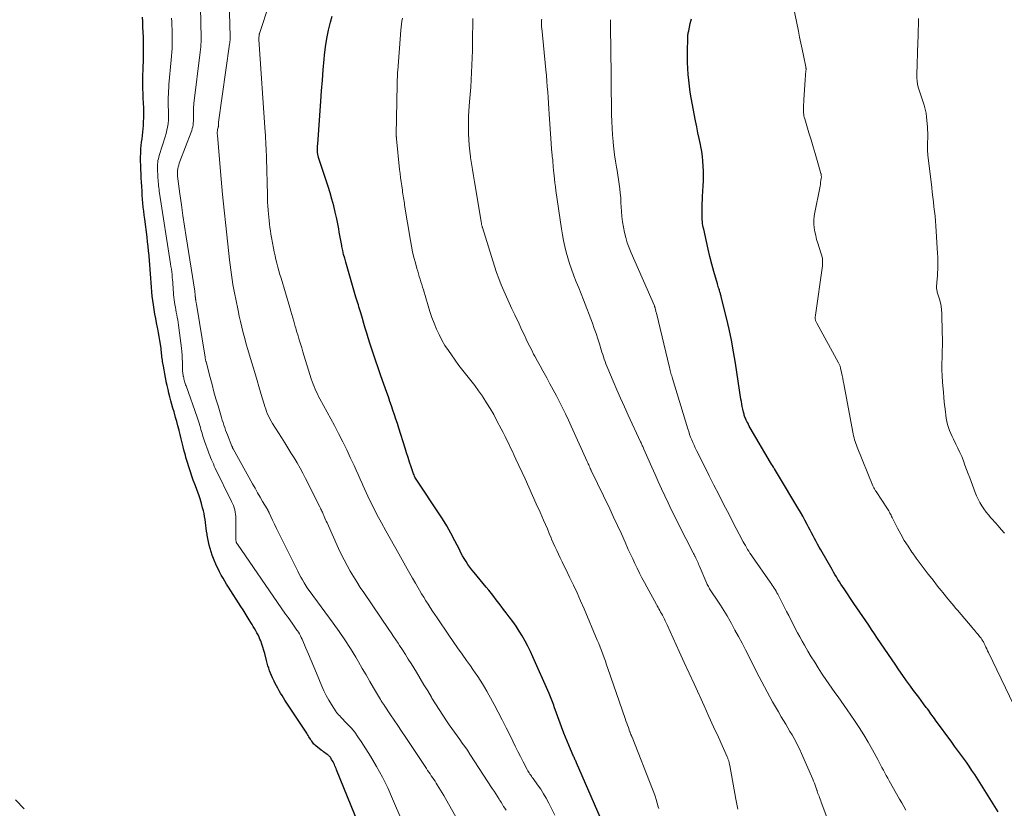
# Model space of a CAD drawing. Units: feet. Extents: x 1990000 to 1995021, y 590000 to 595000.
# Drawn here: x 1991135 to 1991327, y 591952 to 592106 of the extents above; entities that cross this region are included whole.
import ezdxf

# ---------------------------------------------------------------- set-up
doc = ezdxf.new("R2010")
doc.units = ezdxf.units.FT
doc.header["$LTSCALE"] = 100
doc.header["$MEASUREMENT"] = 0
doc.layers.add('CONTOUR INDEX', color=32, linetype='Continuous', lineweight=25)
doc.layers.add('CONTOUR INTERMEDIATE', color=40, linetype='Continuous', lineweight=15)

msp = doc.modelspace()

# ---------------------------------------------------------------- linework, layer by layer
at = {"layer": 'CONTOUR INDEX', "flags": 128}
for points, elevation in [([(1991201.11, 591949.27), (1991196.84, 591959.79), (1991196.73, 591960.04), (1991196.62, 591960.3), (1991196.51, 591960.55), (1991196.4, 591960.81), (1991196.28, 591961.05), (1991196.15, 591961.3), (1991196.02, 591961.54), (1991195.87, 591961.78), (1991195.69, 591962.07), (1991195.62, 591962.17), (1991195.55, 591962.27), (1991195.47, 591962.36), (1991195.39, 591962.45), (1991195.3, 591962.53), (1991195.21, 591962.61), (1991195.12, 591962.69), (1991195.02, 591962.76), (1991194.76, 591962.94), (1991194.54, 591963.1), (1991194.31, 591963.27), (1991194.09, 591963.44), (1991193.86, 591963.61), (1991192.77, 591964.46), (1991192.6, 591964.61), (1991192.43, 591964.76), (1991192.27, 591964.94), (1991192.13, 591965.12), (1991191.99, 591965.31), (1991191.86, 591965.5), (1991191.73, 591965.7), (1991191.61, 591965.9), (1991191.57, 591965.96), (1991191.44, 591966.19), (1991191.3, 591966.41), (1991191.15, 591966.64), (1991191.01, 591966.87), (1991186.79, 591973.33), (1991186.5, 591973.78), (1991186.22, 591974.23), (1991185.94, 591974.69), (1991185.68, 591975.15), (1991185.42, 591975.62), (1991185.16, 591976.09), (1991184.91, 591976.56), (1991184.67, 591977.03), (1991184.61, 591977.16), (1991184.38, 591977.63), (1991184.17, 591978.09), (1991183.97, 591978.57), (1991183.79, 591979.04), (1991183.62, 591979.53), (1991183.46, 591980.01), (1991183.32, 591980.51), (1991183.19, 591981), (1991182.86, 591982.37), (1991182.69, 591982.99), (1991182.51, 591983.61), (1991182.3, 591984.23), (1991182.06, 591984.83), (1991181.92, 591985.17), (1991181.74, 591985.6), (1991181.54, 591986.02), (1991181.33, 591986.43), (1991181.1, 591986.83), (1991180.86, 591987.23), (1991180.62, 591987.63), (1991180.39, 591988.03), (1991180.14, 591988.42), (1991179.83, 591988.93), (1991179.44, 591989.58), (1991179.04, 591990.23), (1991178.63, 591990.88), (1991178.22, 591991.52), (1991175.8, 591995.32), (1991175.44, 591995.89), (1991175.08, 591996.47), (1991174.74, 591997.06), (1991174.4, 591997.65), (1991174.07, 591998.25), (1991173.76, 591998.85), (1991173.47, 591999.47), (1991173.2, 592000.09), (1991173.14, 592000.22), (1991172.89, 592000.85), (1991172.65, 592001.49), (1991172.43, 592002.14), (1991172.24, 592002.79), (1991172.23, 592002.81), (1991172.06, 592003.46), (1991171.9, 592004.11), (1991171.77, 592004.76), (1991171.66, 592005.42), (1991171.63, 592005.6), (1991171.54, 592006.17), (1991171.46, 592006.75), (1991171.38, 592007.32), (1991171.32, 592007.9), (1991171.24, 592008.47), (1991171.15, 592009.04), (1991171.04, 592009.6), (1991170.91, 592010.17), (1991170.76, 592010.75), (1991170.53, 592011.6), (1991170.28, 592012.45), (1991170, 592013.28), (1991169.69, 592014.11), (1991169.54, 592014.5), (1991169.24, 592015.3), (1991168.95, 592016.1), (1991168.67, 592016.9), (1991168.4, 592017.7), (1991168.13, 592018.51), (1991168, 592018.92), (1991167.87, 592019.32), (1991167.75, 592019.72), (1991167.64, 592020.13), (1991167.52, 592020.54), (1991167.41, 592020.95), (1991167.31, 592021.36), (1991167.2, 592021.77), (1991167.01, 592022.56), (1991166.81, 592023.37), (1991166.6, 592024.18), (1991166.4, 592024.98), (1991166.19, 592025.79), (1991166.18, 592025.84), (1991165.96, 592026.67), (1991165.74, 592027.5), (1991165.51, 592028.33), (1991165.27, 592029.15), (1991165.2, 592029.39), (1991164.99, 592030.11), (1991164.78, 592030.84), (1991164.58, 592031.57), (1991164.39, 592032.3), (1991164.21, 592033.03), (1991164.04, 592033.76), (1991163.87, 592034.5), (1991163.7, 592035.24), (1991163.68, 592035.35), (1991163.53, 592036.08), (1991163.38, 592036.82), (1991163.25, 592037.56), (1991163.12, 592038.3), (1991162.98, 592039.16), (1991162.93, 592039.48), (1991162.89, 592039.79), (1991162.85, 592040.11), (1991162.82, 592040.42), (1991162.78, 592040.74), (1991162.75, 592041.05), (1991162.71, 592041.37), (1991162.67, 592041.69), (1991162.55, 592042.55), (1991162.44, 592043.29), (1991162.33, 592044.04), (1991162.19, 592044.78), (1991162.05, 592045.52), (1991161.99, 592045.82), (1991161.81, 592046.69), (1991161.64, 592047.56), (1991161.48, 592048.43), (1991161.33, 592049.3), (1991161.32, 592049.33), (1991161.18, 592050.19), (1991161.06, 592051.05), (1991160.95, 592051.91), (1991160.86, 592052.77), (1991160.79, 592053.64), (1991160.72, 592054.51), (1991160.66, 592055.38), (1991160.61, 592056.24), (1991160.56, 592057.11), (1991160.5, 592057.98), (1991160.43, 592058.85), (1991160.35, 592059.71), (1991160.35, 592059.79), (1991160.26, 592060.69), (1991160.16, 592061.59), (1991160.06, 592062.49), (1991159.95, 592063.39), (1991159.49, 592066.85), (1991159.39, 592067.63), (1991159.3, 592068.42), (1991159.22, 592069.21), (1991159.15, 592070), (1991159.08, 592070.78), (1991159.02, 592071.57), (1991158.97, 592072.36), (1991158.92, 592073.15), (1991158.92, 592073.23), (1991158.87, 592074.05), (1991158.83, 592074.88), (1991158.79, 592075.7), (1991158.74, 592076.53), (1991158.74, 592076.65), (1991158.71, 592077.41), (1991158.69, 592078.18), (1991158.7, 592078.94), (1991158.73, 592079.7), (1991158.74, 592079.93), (1991158.77, 592080.58), (1991158.83, 592081.23), (1991158.9, 592081.88), (1991158.99, 592082.52), (1991159.08, 592083.17), (1991159.15, 592083.81), (1991159.21, 592084.46), (1991159.25, 592085.11), (1991159.27, 592085.72), (1991159.3, 592086.66), (1991159.31, 592087.59), (1991159.3, 592088.53), (1991159.26, 592089.47), (1991159.26, 592089.52), (1991159.22, 592090.43), (1991159.18, 592091.34), (1991159.16, 592092.25), (1991159.15, 592093.16), (1991159.15, 592093.31), (1991159.15, 592094.15), (1991159.16, 592094.99), (1991159.18, 592095.82), (1991159.21, 592096.66), (1991159.24, 592097.5), (1991159.26, 592098.34), (1991159.26, 592099.18), (1991159.26, 592100.02), (1991159.26, 592100.33), (1991159.25, 592101.3), (1991159.23, 592102.28), (1991159.2, 592103.25), (1991159.16, 592104.23), (1991159.15, 592104.49), (1991159.11, 592105.33), (1991159.08, 592106.17)], 880), ([(1991248.14, 591950.53), (1991243.51, 591961.15), (1991243.43, 591961.33), (1991243.35, 591961.5), (1991243.27, 591961.67), (1991243.19, 591961.85), (1991243.11, 591962.02), (1991243.03, 591962.2), (1991242.95, 591962.37), (1991242.87, 591962.55), (1991242.34, 591963.75), (1991242, 591964.54), (1991241.67, 591965.32), (1991241.36, 591966.12), (1991241.06, 591966.91), (1991239.19, 591972.03), (1991239.07, 591972.35), (1991238.94, 591972.68), (1991238.82, 591973), (1991238.7, 591973.32), (1991238.57, 591973.65), (1991238.44, 591973.97), (1991238.3, 591974.29), (1991238.16, 591974.61), (1991235.03, 591981.77), (1991234.55, 591982.8), (1991234.06, 591983.82), (1991233.52, 591984.82), (1991232.96, 591985.8), (1991232.36, 591986.76), (1991231.74, 591987.71), (1991231.09, 591988.63), (1991230.41, 591989.54), (1991229.79, 591990.33), (1991229.32, 591990.96), (1991228.84, 591991.58), (1991228.37, 591992.21), (1991227.9, 591992.84), (1991227.42, 591993.47), (1991226.94, 591994.09), (1991226.45, 591994.7), (1991225.96, 591995.31), (1991223.58, 591998.15), (1991223.17, 591998.67), (1991222.77, 591999.19), (1991222.39, 591999.73), (1991222.02, 592000.29), (1991221.68, 592000.85), (1991221.34, 592001.42), (1991221.02, 592002), (1991220.72, 592002.59), (1991219.84, 592004.33), (1991219.08, 592005.78), (1991218.28, 592007.21), (1991217.43, 592008.61), (1991216.54, 592009.98), (1991212.68, 592015.75), (1991212.55, 592015.94), (1991212.43, 592016.13), (1991212.31, 592016.32), (1991212.19, 592016.51), (1991212.08, 592016.71), (1991211.98, 592016.91), (1991211.89, 592017.12), (1991211.81, 592017.33), (1991211.34, 592018.71), (1991211.03, 592019.61), (1991210.74, 592020.51), (1991210.44, 592021.42), (1991210.15, 592022.33), (1991208.94, 592026.22), (1991208.66, 592027.1), (1991208.38, 592027.97), (1991208.09, 592028.84), (1991207.8, 592029.7), (1991207.5, 592030.57), (1991207.21, 592031.43), (1991206.91, 592032.3), (1991206.6, 592033.16), (1991205.46, 592036.4), (1991204.92, 592037.93), (1991204.4, 592039.47), (1991203.89, 592041.01), (1991203.38, 592042.56), (1991202.99, 592043.78), (1991202.69, 592044.72), (1991202.4, 592045.66), (1991202.12, 592046.6), (1991201.85, 592047.54), (1991201.52, 592048.66), (1991201.41, 592049.04), (1991201.3, 592049.42), (1991201.18, 592049.81), (1991201.07, 592050.19), (1991200.95, 592050.57), (1991200.83, 592050.95), (1991200.72, 592051.33), (1991200.6, 592051.72), (1991198.61, 592058.51), (1991198.4, 592059.26), (1991198.2, 592060.01), (1991198.03, 592060.77), (1991197.87, 592061.54), (1991197.82, 592061.78), (1991197.69, 592062.43), (1991197.57, 592063.07), (1991197.46, 592063.71), (1991197.36, 592064.36), (1991197.25, 592065.01), (1991197.13, 592065.65), (1991197, 592066.29), (1991196.86, 592066.93), (1991196.57, 592068.21), (1991196.26, 592069.49), (1991195.93, 592070.75), (1991195.56, 592072.01), (1991195.17, 592073.26), (1991193.32, 592078.87), (1991193.29, 592078.99), (1991193.25, 592079.11), (1991193.22, 592079.23), (1991193.19, 592079.35), (1991193.17, 592079.47), (1991193.15, 592079.59), (1991193.14, 592079.71), (1991193.13, 592079.84), (1991193.12, 592080.22), (1991193.12, 592080.53), (1991193.13, 592080.84), (1991193.14, 592081.16), (1991193.16, 592081.47), (1991193.75, 592089.8), (1991193.9, 592091.84), (1991194.06, 592093.89), (1991194.24, 592095.93), (1991194.42, 592097.97), (1991194.5, 592098.77), (1991194.7, 592100.4), (1991194.95, 592102.03), (1991195.28, 592103.63), (1991195.66, 592105.23), (1991195.97, 592106.39)], 900), ([(1991325.56, 591951.57), (1991320.98, 591958.84), (1991320.45, 591959.65), (1991319.92, 591960.45), (1991319.36, 591961.24), (1991318.8, 591962.03), (1991318.23, 591962.81), (1991317.66, 591963.59), (1991317.08, 591964.36), (1991316.51, 591965.14), (1991313.37, 591969.43), (1991313.14, 591969.74), (1991312.92, 591970.05), (1991312.69, 591970.36), (1991312.47, 591970.67), (1991312.25, 591970.98), (1991312.03, 591971.29), (1991311.8, 591971.6), (1991311.57, 591971.91), (1991311.05, 591972.6), (1991310.56, 591973.25), (1991310.08, 591973.9), (1991309.59, 591974.56), (1991309.1, 591975.21), (1991308.51, 591976.01), (1991307.74, 591977.07), (1991306.97, 591978.13), (1991306.22, 591979.21), (1991305.48, 591980.29), (1991302.08, 591985.34), (1991301.5, 591986.19), (1991300.93, 591987.04), (1991300.36, 591987.89), (1991299.78, 591988.74), (1991299.21, 591989.59), (1991298.63, 591990.44), (1991298.05, 591991.29), (1991297.48, 591992.14), (1991295.56, 591994.95), (1991295.25, 591995.41), (1991294.95, 591995.87), (1991294.65, 591996.34), (1991294.36, 591996.81), (1991294.08, 591997.29), (1991293.8, 591997.76), (1991293.52, 591998.24), (1991293.24, 591998.72), (1991291.04, 592002.56), (1991290.73, 592003.1), (1991290.42, 592003.65), (1991290.12, 592004.2), (1991289.83, 592004.75), (1991289.53, 592005.31), (1991289.24, 592005.86), (1991288.95, 592006.41), (1991288.66, 592006.97), (1991288.39, 592007.49), (1991287.96, 592008.3), (1991287.52, 592009.11), (1991287.06, 592009.91), (1991286.59, 592010.7), (1991282.81, 592017), (1991282.62, 592017.33), (1991282.42, 592017.66), (1991282.23, 592017.98), (1991282.03, 592018.31), (1991281.99, 592018.36), (1991281.81, 592018.66), (1991281.64, 592018.96), (1991281.46, 592019.25), (1991281.28, 592019.55), (1991277.3, 592026.32), (1991277.13, 592026.62), (1991276.97, 592026.92), (1991276.81, 592027.23), (1991276.65, 592027.54), (1991276.54, 592027.79), (1991276.45, 592027.98), (1991276.37, 592028.17), (1991276.29, 592028.36), (1991276.22, 592028.56), (1991276.16, 592028.75), (1991276.1, 592028.95), (1991276.04, 592029.15), (1991275.99, 592029.36), (1991275.87, 592029.92), (1991275.76, 592030.41), (1991275.66, 592030.9), (1991275.58, 592031.39), (1991275.5, 592031.89), (1991274.44, 592038.87), (1991274.07, 592041.09), (1991273.66, 592043.31), (1991273.19, 592045.51), (1991272.68, 592047.71), (1991271.67, 592051.76), (1991271.63, 592051.92), (1991271.59, 592052.09), (1991271.54, 592052.25), (1991271.5, 592052.41), (1991271.45, 592052.57), (1991271.4, 592052.73), (1991271.35, 592052.89), (1991271.31, 592053.05), (1991271.24, 592053.26), (1991271.16, 592053.52), (1991271.08, 592053.79), (1991271, 592054.05), (1991270.93, 592054.31), (1991270.24, 592056.68), (1991269.84, 592058.13), (1991269.45, 592059.59), (1991269.1, 592061.05), (1991268.77, 592062.52), (1991268.25, 592064.94), (1991268.17, 592065.31), (1991268.11, 592065.67), (1991268.05, 592066.04), (1991268.01, 592066.41), (1991267.97, 592066.78), (1991267.94, 592067.14), (1991267.93, 592067.51), (1991267.93, 592067.88), (1991267.94, 592068.53), (1991267.95, 592069.23), (1991267.97, 592069.92), (1991268, 592070.61), (1991268.03, 592071.31), (1991268.15, 592073.36), (1991268.19, 592074.32), (1991268.21, 592075.28), (1991268.2, 592076.24), (1991268.17, 592077.2), (1991268.1, 592078.15), (1991268.01, 592079.1), (1991267.87, 592080.05), (1991267.69, 592080.99), (1991267.61, 592081.4), (1991267.38, 592082.55), (1991267.14, 592083.69), (1991266.92, 592084.84), (1991266.69, 592085.98), (1991265.83, 592090.47), (1991265.63, 592091.61), (1991265.46, 592092.75), (1991265.34, 592093.9), (1991265.24, 592095.05), (1991265.18, 592096.2), (1991265.13, 592097.36), (1991265.12, 592098.51), (1991265.12, 592099.67), (1991265.14, 592101.88), (1991265.15, 592102.09), (1991265.16, 592102.3), (1991265.17, 592102.51), (1991265.19, 592102.71), (1991265.22, 592102.92), (1991265.25, 592103.13), (1991265.29, 592103.33), (1991265.33, 592103.54), (1991265.65, 592104.95), (1991265.85, 592105.86)], 920), ([(1991134.38, 591953.94), (1991136.07, 591952.15)], 880)]:
    msp.add_lwpolyline(points, dxfattribs=dict(at, elevation=elevation))
at = {"layer": 'CONTOUR INTERMEDIATE', "flags": 128}
for points, elevation in [([(1991229.82, 591951.9), (1991229.58, 591952.28), (1991229.33, 591952.66), (1991229.09, 591953.05), (1991228.84, 591953.44), (1991228.6, 591953.82), (1991228.44, 591954.08), (1991228.12, 591954.6), (1991227.79, 591955.11), (1991227.47, 591955.62), (1991227.13, 591956.13), (1991222.76, 591962.83), (1991222.28, 591963.56), (1991221.79, 591964.27), (1991221.29, 591964.98), (1991220.78, 591965.69), (1991220.27, 591966.39), (1991219.76, 591967.09), (1991219.26, 591967.8), (1991218.76, 591968.51), (1991218.24, 591969.27), (1991217.5, 591970.37), (1991216.77, 591971.47), (1991216.06, 591972.6), (1991215.37, 591973.73), (1991215.28, 591973.88), (1991214.55, 591975.1), (1991213.82, 591976.31), (1991213.08, 591977.52), (1991212.35, 591978.74), (1991211.32, 591980.43), (1991210.77, 591981.32), (1991210.21, 591982.21), (1991209.65, 591983.09), (1991209.08, 591983.97), (1991208.81, 591984.38), (1991208.37, 591985.05), (1991207.92, 591985.72), (1991207.47, 591986.38), (1991207.02, 591987.05), (1991202.12, 591994.23), (1991201.44, 591995.26), (1991200.77, 591996.31), (1991200.12, 591997.36), (1991199.49, 591998.43), (1991198.89, 591999.51), (1991198.3, 592000.6), (1991197.75, 592001.71), (1991197.23, 592002.83), (1991194.97, 592007.8), (1991194.83, 592008.11), (1991194.7, 592008.42), (1991194.56, 592008.73), (1991194.42, 592009.05), (1991194.33, 592009.26), (1991194.24, 592009.47), (1991194.15, 592009.67), (1991194.06, 592009.88), (1991193.97, 592010.08), (1991193.88, 592010.29), (1991193.78, 592010.49), (1991193.69, 592010.69), (1991193.59, 592010.89), (1991190.8, 592016.42), (1991190.27, 592017.44), (1991189.72, 592018.46), (1991189.15, 592019.46), (1991188.56, 592020.45), (1991187.95, 592021.44), (1991187.35, 592022.42), (1991186.73, 592023.4), (1991186.12, 592024.38), (1991184.37, 592027.14), (1991184.1, 592027.58), (1991183.85, 592028.03), (1991183.63, 592028.49), (1991183.41, 592028.96), (1991183.22, 592029.44), (1991183.04, 592029.92), (1991182.88, 592030.41), (1991182.72, 592030.9), (1991182.35, 592032.14), (1991182.02, 592033.25), (1991181.69, 592034.36), (1991181.35, 592035.48), (1991181.02, 592036.59), (1991179.87, 592040.43), (1991179.55, 592041.5), (1991179.24, 592042.59), (1991178.95, 592043.67), (1991178.66, 592044.76), (1991178.39, 592045.85), (1991178.13, 592046.95), (1991177.89, 592048.04), (1991177.65, 592049.14), (1991177.2, 592051.29), (1991177.01, 592052.24), (1991176.83, 592053.19), (1991176.67, 592054.15), (1991176.52, 592055.11), (1991176.38, 592056.07), (1991176.25, 592057.03), (1991176.13, 592057.99), (1991176.02, 592058.96), (1991175.29, 592065.62), (1991174.97, 592068.64), (1991174.66, 592071.66), (1991174.37, 592074.69), (1991174.1, 592077.72), (1991173.63, 592083.23), (1991173.62, 592083.5), (1991173.62, 592083.77), (1991173.65, 592084.04), (1991173.69, 592084.31), (1991173.78, 592084.72), (1991173.79, 592084.78), (1991173.81, 592084.85), (1991173.82, 592084.92), (1991173.83, 592084.98), (1991173.84, 592085.05), (1991173.85, 592085.12), (1991173.85, 592085.18), (1991173.85, 592085.25), (1991173.84, 592085.32), (1991173.84, 592085.38), (1991173.84, 592085.44), (1991173.84, 592085.5), (1991173.85, 592085.56), (1991173.85, 592085.62), (1991173.86, 592085.69), (1991173.87, 592085.75), (1991176.01, 592100.91), (1991176.04, 592101.16), (1991176.07, 592101.42), (1991176.09, 592101.67), (1991176.1, 592101.92), (1991176.11, 592102.18), (1991176.11, 592102.43), (1991176.11, 592102.68), (1991176.1, 592102.92), (1991176.1, 592103.17), (1991176.09, 592103.42), (1991176.08, 592103.67), (1991176.08, 592103.92), (1991175.78, 592119.7)], 892), ([(1991221.82, 591947.37), (1991217.69, 591954.75), (1991217.38, 591955.29), (1991217.07, 591955.82), (1991216.75, 591956.35), (1991216.42, 591956.87), (1991216.21, 591957.2), (1991215.98, 591957.55), (1991215.74, 591957.91), (1991215.5, 591958.26), (1991215.26, 591958.61), (1991215.01, 591958.96), (1991214.77, 591959.3), (1991214.53, 591959.66), (1991214.29, 591960.01), (1991210.14, 591966.23), (1991209.43, 591967.3), (1991208.72, 591968.36), (1991208.02, 591969.42), (1991207.31, 591970.48), (1991206.08, 591972.32), (1991205.99, 591972.46), (1991205.89, 591972.6), (1991205.8, 591972.74), (1991205.7, 591972.88), (1991205.61, 591973.02), (1991205.51, 591973.16), (1991205.43, 591973.31), (1991205.34, 591973.45), (1991204.03, 591975.69), (1991203.3, 591976.95), (1991202.56, 591978.22), (1991201.82, 591979.48), (1991201.08, 591980.74), (1991200.56, 591981.65), (1991199.53, 591983.35), (1991198.46, 591985.02), (1991197.35, 591986.66), (1991196.19, 591988.28), (1991191.48, 591994.67), (1991191.43, 591994.73), (1991191.38, 591994.79), (1991191.34, 591994.86), (1991191.29, 591994.92), (1991191.24, 591994.99), (1991191.2, 591995.05), (1991191.15, 591995.12), (1991191.11, 591995.18), (1991190.52, 591996.14), (1991190.19, 591996.7), (1991189.87, 591997.25), (1991189.57, 591997.82), (1991189.27, 591998.39), (1991185.93, 592005.12), (1991185.53, 592005.92), (1991185.14, 592006.72), (1991184.76, 592007.53), (1991184.38, 592008.33), (1991183.71, 592009.76), (1991183.67, 592009.85), (1991183.62, 592009.95), (1991183.57, 592010.04), (1991183.53, 592010.13), (1991183.48, 592010.22), (1991183.42, 592010.31), (1991183.37, 592010.41), (1991183.32, 592010.5), (1991182.43, 592011.99), (1991181.93, 592012.83), (1991181.45, 592013.67), (1991180.96, 592014.52), (1991180.49, 592015.37), (1991176.7, 592022.21), (1991176.66, 592022.27), (1991176.63, 592022.33), (1991176.6, 592022.39), (1991176.57, 592022.45), (1991176.55, 592022.51), (1991176.52, 592022.57), (1991176.49, 592022.63), (1991176.47, 592022.69), (1991175.59, 592024.9), (1991175.41, 592025.38), (1991175.23, 592025.85), (1991175.06, 592026.33), (1991174.89, 592026.81), (1991174.73, 592027.3), (1991174.57, 592027.78), (1991174.42, 592028.27), (1991174.28, 592028.75), (1991173.76, 592030.54), (1991173.36, 592031.93), (1991172.97, 592033.31), (1991172.59, 592034.7), (1991172.22, 592036.09), (1991171.43, 592039.1), (1991171.4, 592039.21), (1991171.37, 592039.32), (1991171.35, 592039.44), (1991171.32, 592039.55), (1991171.3, 592039.67), (1991171.28, 592039.79), (1991171.26, 592039.9), (1991171.24, 592040.02), (1991169.57, 592050.32), (1991169.55, 592050.42), (1991169.53, 592050.53), (1991169.51, 592050.64), (1991169.49, 592050.75), (1991169.47, 592050.86), (1991169.45, 592050.96), (1991169.44, 592051.07), (1991169.42, 592051.17), (1991169.4, 592051.28), (1991169.38, 592051.38), (1991169.37, 592051.49), (1991169.36, 592051.59), (1991169.35, 592051.7), (1991169.34, 592051.8), (1991169.34, 592051.91), (1991169.33, 592052.01), (1991169.32, 592052.12), (1991169.32, 592052.22), (1991169.31, 592052.33), (1991169.3, 592052.43), (1991169.28, 592052.56), (1991169.27, 592052.67), (1991169.25, 592052.78), (1991169.23, 592052.89), (1991167.57, 592063.41), (1991167.24, 592065.5), (1991166.93, 592067.59), (1991166.63, 592069.69), (1991166.35, 592071.79), (1991165.89, 592075.27), (1991165.86, 592075.63), (1991165.86, 592075.99), (1991165.89, 592076.34), (1991165.94, 592076.7), (1991166.02, 592077.05), (1991166.11, 592077.4), (1991166.22, 592077.75), (1991166.34, 592078.09), (1991168.52, 592083.81), (1991168.64, 592084.15), (1991168.75, 592084.5), (1991168.83, 592084.86), (1991168.9, 592085.22), (1991168.91, 592085.24), (1991168.95, 592085.59), (1991168.98, 592085.94), (1991168.99, 592086.3), (1991168.98, 592086.65), (1991168.98, 592086.69), (1991168.97, 592087.03), (1991168.96, 592087.37), (1991168.96, 592087.7), (1991168.97, 592088.04), (1991168.99, 592088.38), (1991169.01, 592088.71), (1991169.04, 592089.05), (1991169.08, 592089.39), (1991170.31, 592099.39), (1991170.36, 592099.89), (1991170.41, 592100.38), (1991170.44, 592100.88), (1991170.46, 592101.38), (1991170.46, 592101.4), (1991170.47, 592101.89), (1991170.48, 592102.38), (1991170.47, 592102.87), (1991170.46, 592103.36), (1991170.44, 592103.85), (1991170.43, 592104.34), (1991170.41, 592104.83), (1991170.4, 592105.31), (1991170.17, 592115.65)], 888), ([(1991239.32, 591950.92), (1991238.1, 591953.31), (1991237.61, 591954.22), (1991237.09, 591955.11), (1991236.54, 591955.97), (1991235.95, 591956.82), (1991235.05, 591958.08), (1991234.9, 591958.29), (1991234.75, 591958.5), (1991234.6, 591958.72), (1991234.45, 591958.93), (1991234.3, 591959.15), (1991234.16, 591959.37), (1991234.03, 591959.59), (1991233.9, 591959.82), (1991233.1, 591961.34), (1991232.58, 591962.34), (1991232.07, 591963.33), (1991231.58, 591964.34), (1991231.09, 591965.35), (1991230.59, 591966.41), (1991229.84, 591967.94), (1991229.07, 591969.47), (1991228.29, 591970.98), (1991227.48, 591972.49), (1991226.45, 591974.37), (1991226.04, 591975.09), (1991225.62, 591975.81), (1991225.19, 591976.52), (1991224.74, 591977.22), (1991224.28, 591977.92), (1991223.81, 591978.61), (1991223.34, 591979.29), (1991222.86, 591979.97), (1991222.1, 591981.05), (1991221.24, 591982.28), (1991220.38, 591983.5), (1991219.53, 591984.73), (1991218.69, 591985.96), (1991216.38, 591989.32), (1991215.94, 591989.98), (1991215.5, 591990.64), (1991215.06, 591991.31), (1991214.63, 591991.98), (1991214.21, 591992.65), (1991213.79, 591993.33), (1991213.38, 591994.02), (1991212.98, 591994.7), (1991212.7, 591995.18), (1991212.16, 591996.1), (1991211.62, 591997.03), (1991211.09, 591997.96), (1991210.56, 591998.89), (1991208.93, 592001.75), (1991208.08, 592003.25), (1991207.23, 592004.77), (1991206.4, 592006.28), (1991205.58, 592007.8), (1991204.69, 592009.46), (1991204.33, 592010.16), (1991203.96, 592010.86), (1991203.61, 592011.57), (1991203.26, 592012.28), (1991202.92, 592012.99), (1991202.59, 592013.71), (1991202.26, 592014.43), (1991201.94, 592015.15), (1991201.81, 592015.45), (1991201.42, 592016.33), (1991201.03, 592017.2), (1991200.64, 592018.07), (1991200.24, 592018.94), (1991199.56, 592020.41), (1991198.8, 592022.01), (1991198.02, 592023.59), (1991197.22, 592025.17), (1991196.39, 592026.73), (1991193.58, 592031.94), (1991193.34, 592032.4), (1991193.1, 592032.87), (1991192.87, 592033.35), (1991192.65, 592033.82), (1991192.44, 592034.31), (1991192.25, 592034.8), (1991192.07, 592035.29), (1991191.91, 592035.79), (1991190.27, 592041.1), (1991190.04, 592041.86), (1991189.8, 592042.63), (1991189.57, 592043.4), (1991189.34, 592044.17), (1991189.05, 592045.12), (1991188.96, 592045.41), (1991188.87, 592045.7), (1991188.78, 592046), (1991188.7, 592046.29), (1991188.48, 592047.03), (1991188.29, 592047.69), (1991188.09, 592048.35), (1991187.9, 592049.01), (1991187.7, 592049.67), (1991186.02, 592055.39), (1991185.81, 592056.12), (1991185.6, 592056.84), (1991185.4, 592057.57), (1991185.21, 592058.3), (1991185.02, 592059.04), (1991184.85, 592059.77), (1991184.69, 592060.51), (1991184.55, 592061.25), (1991184.18, 592063.28), (1991184.06, 592063.94), (1991183.96, 592064.6), (1991183.86, 592065.26), (1991183.77, 592065.93), (1991183.69, 592066.59), (1991183.62, 592067.26), (1991183.56, 592067.92), (1991183.51, 592068.59), (1991183.5, 592068.71), (1991183.45, 592069.43), (1991183.41, 592070.16), (1991183.38, 592070.88), (1991183.36, 592071.61), (1991183.18, 592078.77), (1991183.16, 592079.4), (1991183.14, 592080.04), (1991183.11, 592080.67), (1991183.08, 592081.3), (1991183.05, 592081.93), (1991183.01, 592082.56), (1991182.97, 592083.19), (1991182.93, 592083.82), (1991181.73, 592101.85), (1991181.73, 592101.95), (1991181.73, 592102.05), (1991181.73, 592102.15), (1991181.73, 592102.25), (1991181.75, 592102.45), (1991181.75, 592102.48), (1991181.75, 592102.5), (1991181.76, 592102.67), (1991181.77, 592102.75), (1991181.79, 592102.84), (1991181.81, 592102.92), (1991181.83, 592103), (1991185.58, 592114.5)], 896), ([(1991328.57, 591972.37), (1991323.66, 591982.6), (1991323.49, 591982.94), (1991323.33, 591983.29), (1991323.17, 591983.63), (1991323, 591983.97), (1991322.82, 591984.36), (1991322.75, 591984.51), (1991322.67, 591984.66), (1991322.58, 591984.81), (1991322.5, 591984.95), (1991322.4, 591985.09), (1991322.31, 591985.23), (1991322.21, 591985.37), (1991322.1, 591985.5), (1991322.05, 591985.57), (1991321.92, 591985.73), (1991321.78, 591985.9), (1991321.65, 591986.06), (1991321.51, 591986.22), (1991321.35, 591986.41), (1991321.14, 591986.66), (1991320.92, 591986.91), (1991320.71, 591987.17), (1991320.49, 591987.42), (1991317.62, 591990.81), (1991317.25, 591991.24), (1991316.89, 591991.67), (1991316.53, 591992.1), (1991316.16, 591992.54), (1991315.8, 591992.98), (1991315.45, 591993.42), (1991315.09, 591993.86), (1991314.74, 591994.3), (1991314.49, 591994.6), (1991314.02, 591995.19), (1991313.55, 591995.78), (1991313.08, 591996.38), (1991312.61, 591996.97), (1991311.94, 591997.82), (1991311.15, 591998.85), (1991310.37, 591999.88), (1991309.6, 592000.93), (1991308.85, 592001.98), (1991308.77, 592002.1), (1991308.01, 592003.24), (1991307.28, 592004.4), (1991306.61, 592005.59), (1991305.97, 592006.79), (1991304.93, 592008.84), (1991304.82, 592009.06), (1991304.71, 592009.27), (1991304.61, 592009.49), (1991304.5, 592009.7), (1991304.38, 592009.91), (1991304.27, 592010.12), (1991304.14, 592010.33), (1991304.02, 592010.53), (1991301.8, 592013.9), (1991301.71, 592014.03), (1991301.62, 592014.17), (1991301.54, 592014.31), (1991301.46, 592014.45), (1991301.38, 592014.59), (1991301.31, 592014.74), (1991301.24, 592014.89), (1991301.18, 592015.03), (1991298.09, 592022.54), (1991297.96, 592022.9), (1991297.83, 592023.26), (1991297.71, 592023.62), (1991297.6, 592023.98), (1991297.51, 592024.35), (1991297.42, 592024.72), (1991297.33, 592025.09), (1991297.26, 592025.47), (1991295.53, 592034.83), (1991295.42, 592035.39), (1991295.31, 592035.94), (1991295.2, 592036.5), (1991295.08, 592037.05), (1991294.89, 592037.88), (1991294.86, 592038.02), (1991294.82, 592038.15), (1991294.78, 592038.28), (1991294.74, 592038.4), (1991294.68, 592038.53), (1991294.63, 592038.65), (1991294.57, 592038.78), (1991294.5, 592038.9), (1991290.24, 592046.64), (1991290.18, 592046.77), (1991290.12, 592046.9), (1991290.07, 592047.03), (1991290.03, 592047.17), (1991290.02, 592047.2), (1991289.99, 592047.32), (1991289.97, 592047.45), (1991289.96, 592047.57), (1991289.96, 592047.7), (1991289.96, 592047.82), (1991289.97, 592047.95), (1991289.98, 592048.07), (1991290, 592048.2), (1991291.35, 592057.77), (1991291.37, 592057.98), (1991291.39, 592058.19), (1991291.4, 592058.4), (1991291.4, 592058.61), (1991291.4, 592058.99), (1991291.4, 592059.01), (1991291.4, 592059.03), (1991291.4, 592059.06), (1991291.39, 592059.08), (1991291.37, 592059.17), (1991291.36, 592059.2), (1991291.35, 592059.22), (1991291.35, 592059.24), (1991291.34, 592059.26), (1991290.44, 592062.2), (1991290.23, 592062.94), (1991290.05, 592063.68), (1991289.9, 592064.43), (1991289.77, 592065.18), (1991289.7, 592065.94), (1991289.68, 592066.7), (1991289.74, 592067.45), (1991289.85, 592068.2), (1991290.82, 592072.97), (1991290.89, 592073.32), (1991290.96, 592073.67), (1991291.01, 592074.02), (1991291.07, 592074.38), (1991291.14, 592074.84), (1991291.15, 592074.96), (1991291.16, 592075.08), (1991291.15, 592075.2), (1991291.14, 592075.32), (1991291.13, 592075.44), (1991291.11, 592075.55), (1991291.08, 592075.67), (1991291.05, 592075.78), (1991290.33, 592078.26), (1991289.94, 592079.62), (1991289.54, 592080.97), (1991289.14, 592082.32), (1991288.73, 592083.67), (1991287.9, 592086.41), (1991287.83, 592086.69), (1991287.76, 592086.97), (1991287.71, 592087.26), (1991287.68, 592087.55), (1991287.67, 592087.57), (1991287.65, 592087.85), (1991287.64, 592088.13), (1991287.64, 592088.41), (1991287.66, 592088.69), (1991287.74, 592090.07), (1991287.81, 592091.04), (1991287.87, 592092.01), (1991287.94, 592092.98), (1991288.01, 592093.95), (1991288.15, 592095.82), (1991288.16, 592095.91), (1991288.16, 592096), (1991288.16, 592096.09), (1991288.16, 592096.18), (1991288.15, 592096.27), (1991288.14, 592096.36), (1991288.13, 592096.45), (1991288.11, 592096.53), (1991287.66, 592098.73), (1991287.41, 592099.92), (1991287.17, 592101.1), (1991286.92, 592102.29), (1991286.68, 592103.48), (1991285.27, 592110.38)], 924), ([(1991209.49, 591949.91), (1991207.73, 591954.1), (1991206.77, 591956.24), (1991205.74, 591958.34), (1991204.62, 591960.38), (1991203.42, 591962.4), (1991201.6, 591965.3), (1991200.99, 591966.2), (1991200.35, 591967.08), (1991199.65, 591967.92), (1991198.91, 591968.73), (1991197.62, 591970.06), (1991197.51, 591970.18), (1991197.39, 591970.3), (1991197.28, 591970.42), (1991197.16, 591970.54), (1991197.05, 591970.66), (1991196.94, 591970.79), (1991196.84, 591970.92), (1991196.75, 591971.06), (1991195.82, 591972.48), (1991195.29, 591973.34), (1991194.8, 591974.22), (1991194.36, 591975.13), (1991193.95, 591976.06), (1991192.91, 591978.58), (1991192.41, 591979.8), (1991191.9, 591981.02), (1991191.38, 591982.24), (1991190.86, 591983.45), (1991190.11, 591985.17), (1991189.95, 591985.52), (1991189.78, 591985.86), (1991189.59, 591986.19), (1991189.39, 591986.51), (1991189.23, 591986.77), (1991189.1, 591986.96), (1991188.97, 591987.15), (1991188.84, 591987.34), (1991188.71, 591987.53), (1991188.57, 591987.71), (1991188.43, 591987.9), (1991188.3, 591988.08), (1991188.17, 591988.27), (1991187.39, 591989.39), (1991187.33, 591989.47), (1991187.27, 591989.56), (1991187.21, 591989.64), (1991187.15, 591989.72), (1991187.1, 591989.81), (1991187.04, 591989.89), (1991186.98, 591989.98), (1991186.92, 591990.06), (1991177.52, 592003.64), (1991177.5, 592003.66), (1991177.49, 592003.68), (1991177.48, 592003.7), (1991177.47, 592003.72), (1991177.42, 592003.8), (1991177.41, 592003.82), (1991177.4, 592003.84), (1991177.39, 592003.86), (1991177.38, 592003.88), (1991177.34, 592003.98), (1991177.33, 592004), (1991177.32, 592004.02), (1991177.31, 592004.04), (1991177.31, 592004.07), (1991177.28, 592004.16), (1991177.27, 592004.18), (1991177.27, 592004.2), (1991177.26, 592004.22), (1991177.26, 592004.25), (1991177.25, 592004.34), (1991177.25, 592004.36), (1991177.25, 592004.38), (1991177.25, 592004.4), (1991177.25, 592004.43), (1991177.24, 592008.61), (1991177.22, 592009.05), (1991177.18, 592009.48), (1991177.11, 592009.91), (1991177.01, 592010.33), (1991176.89, 592010.75), (1991176.75, 592011.16), (1991176.58, 592011.57), (1991176.4, 592011.96), (1991173.23, 592018.44), (1991173.04, 592018.85), (1991172.85, 592019.26), (1991172.66, 592019.67), (1991172.49, 592020.09), (1991172.31, 592020.51), (1991172.15, 592020.93), (1991171.99, 592021.35), (1991171.83, 592021.78), (1991171.13, 592023.72), (1991171, 592024.09), (1991170.88, 592024.47), (1991170.76, 592024.84), (1991170.65, 592025.22), (1991170.54, 592025.59), (1991170.44, 592025.97), (1991170.33, 592026.35), (1991170.22, 592026.73), (1991170.21, 592026.77), (1991170.09, 592027.17), (1991169.97, 592027.57), (1991169.84, 592027.96), (1991169.71, 592028.35), (1991167.54, 592034.44), (1991167.46, 592034.67), (1991167.39, 592034.89), (1991167.32, 592035.12), (1991167.25, 592035.35), (1991167.19, 592035.58), (1991167.13, 592035.81), (1991167.08, 592036.04), (1991167.02, 592036.27), (1991167.01, 592036.34), (1991166.97, 592036.57), (1991166.93, 592036.79), (1991166.9, 592037.02), (1991166.87, 592037.25), (1991166.85, 592037.48), (1991166.84, 592037.71), (1991166.83, 592037.94), (1991166.83, 592038.17), (1991166.82, 592039.08), (1991166.8, 592039.77), (1991166.77, 592040.45), (1991166.71, 592041.13), (1991166.63, 592041.81), (1991166.06, 592046.28), (1991165.99, 592046.78), (1991165.92, 592047.27), (1991165.83, 592047.77), (1991165.74, 592048.27), (1991165.73, 592048.29), (1991165.64, 592048.77), (1991165.55, 592049.26), (1991165.46, 592049.75), (1991165.37, 592050.24), (1991165.37, 592050.25), (1991165.29, 592050.73), (1991165.22, 592051.21), (1991165.16, 592051.7), (1991165.11, 592052.18), (1991165.07, 592052.67), (1991165.03, 592053.16), (1991165, 592053.64), (1991164.97, 592054.13), (1991164.94, 592054.61), (1991164.9, 592055.1), (1991164.86, 592055.59), (1991164.81, 592056.07), (1991164.81, 592056.13), (1991164.75, 592056.64), (1991164.68, 592057.15), (1991164.61, 592057.67), (1991164.54, 592058.18), (1991162.38, 592071.92), (1991162.33, 592072.29), (1991162.28, 592072.66), (1991162.23, 592073.02), (1991162.19, 592073.39), (1991162.16, 592073.76), (1991162.13, 592074.12), (1991162.1, 592074.49), (1991162.08, 592074.86), (1991162.08, 592074.91), (1991162.05, 592075.3), (1991162.03, 592075.69), (1991162.01, 592076.08), (1991161.99, 592076.47), (1991161.99, 592076.56), (1991161.98, 592076.91), (1991161.98, 592077.25), (1991162, 592077.59), (1991162.03, 592077.94), (1991162.08, 592078.28), (1991162.15, 592078.62), (1991162.23, 592078.95), (1991162.32, 592079.28), (1991163.47, 592082.88), (1991163.65, 592083.52), (1991163.81, 592084.16), (1991163.93, 592084.8), (1991164.03, 592085.45), (1991164.04, 592085.48), (1991164.1, 592086.12), (1991164.13, 592086.77), (1991164.14, 592087.41), (1991164.12, 592088.06), (1991164.12, 592088.12), (1991164.09, 592088.73), (1991164.08, 592089.35), (1991164.07, 592089.97), (1991164.08, 592090.59), (1991164.1, 592091.21), (1991164.12, 592091.83), (1991164.17, 592092.44), (1991164.22, 592093.06), (1991164.67, 592097.87), (1991164.73, 592098.61), (1991164.78, 592099.35), (1991164.82, 592100.1), (1991164.84, 592100.84), (1991164.84, 592100.87), (1991164.85, 592101.6), (1991164.85, 592102.33), (1991164.83, 592103.06), (1991164.81, 592103.79), (1991164.78, 592104.52), (1991164.76, 592105.25), (1991164.73, 592105.99)], 884), ([(1991259.5, 591952.23), (1991259.41, 591952.56), (1991259.21, 591953.29), (1991259.01, 591953.98), (1991258.8, 591954.66), (1991258.56, 591955.33), (1991258.31, 591956), (1991254.31, 591966.09), (1991254.27, 591966.19), (1991254.23, 591966.28), (1991254.2, 591966.37), (1991254.16, 591966.46), (1991254.12, 591966.56), (1991254.08, 591966.65), (1991254.04, 591966.74), (1991254.01, 591966.84), (1991254, 591966.86), (1991253.96, 591966.96), (1991253.92, 591967.07), (1991253.88, 591967.17), (1991253.84, 591967.28), (1991253.6, 591967.97), (1991253.44, 591968.42), (1991253.29, 591968.87), (1991253.13, 591969.32), (1991252.97, 591969.77), (1991249.62, 591979.5), (1991249.37, 591980.19), (1991249.13, 591980.89), (1991248.88, 591981.58), (1991248.62, 591982.27), (1991248.36, 591982.96), (1991248.09, 591983.64), (1991247.82, 591984.33), (1991247.53, 591985.01), (1991244.97, 591991.06), (1991244.3, 591992.61), (1991243.62, 591994.16), (1991242.9, 591995.69), (1991242.17, 591997.21), (1991241.4, 591998.79), (1991241.05, 591999.52), (1991240.69, 592000.25), (1991240.34, 592000.98), (1991239.99, 592001.71), (1991239.65, 592002.44), (1991239.31, 592003.18), (1991238.98, 592003.92), (1991238.66, 592004.66), (1991238.57, 592004.89), (1991238.2, 592005.75), (1991237.84, 592006.61), (1991237.47, 592007.47), (1991237.09, 592008.32), (1991236.41, 592009.88), (1991235.69, 592011.51), (1991234.97, 592013.14), (1991234.23, 592014.77), (1991233.49, 592016.39), (1991231.73, 592020.19), (1991231.38, 592020.93), (1991231.03, 592021.68), (1991230.68, 592022.42), (1991230.33, 592023.16), (1991229.97, 592023.9), (1991229.6, 592024.63), (1991229.23, 592025.36), (1991228.86, 592026.09), (1991228.03, 592027.68), (1991227.39, 592028.86), (1991226.72, 592030.03), (1991226.02, 592031.17), (1991225.29, 592032.3), (1991225.19, 592032.45), (1991224.47, 592033.48), (1991223.74, 592034.5), (1991222.97, 592035.49), (1991222.19, 592036.47), (1991221.4, 592037.44), (1991220.63, 592038.43), (1991219.89, 592039.44), (1991219.16, 592040.47), (1991218.57, 592041.32), (1991217.92, 592042.33), (1991217.31, 592043.36), (1991216.76, 592044.42), (1991216.25, 592045.51), (1991215.8, 592046.63), (1991215.37, 592047.75), (1991214.98, 592048.89), (1991214.62, 592050.04), (1991213.71, 592053.1), (1991213.56, 592053.62), (1991213.4, 592054.14), (1991213.24, 592054.66), (1991213.08, 592055.18), (1991212.92, 592055.7), (1991212.77, 592056.23), (1991212.61, 592056.75), (1991212.47, 592057.27), (1991212.16, 592058.37), (1991211.88, 592059.45), (1991211.62, 592060.53), (1991211.4, 592061.62), (1991211.2, 592062.72), (1991210.06, 592069.62), (1991210.01, 592069.98), (1991209.95, 592070.34), (1991209.89, 592070.7), (1991209.84, 592071.06), (1991209.79, 592071.42), (1991209.73, 592071.78), (1991209.68, 592072.14), (1991209.62, 592072.5), (1991209.49, 592073.37), (1991209.37, 592074.16), (1991209.26, 592074.96), (1991209.17, 592075.76), (1991209.08, 592076.56), (1991208.48, 592082.52), (1991208.47, 592082.62), (1991208.46, 592082.71), (1991208.46, 592082.81), (1991208.45, 592082.91), (1991208.45, 592083), (1991208.45, 592083.1), (1991208.45, 592083.19), (1991208.45, 592083.29), (1991208.62, 592093.05), (1991208.63, 592093.4), (1991208.63, 592093.74), (1991208.64, 592094.08), (1991208.65, 592094.43), (1991208.66, 592094.77), (1991208.68, 592095.12), (1991208.7, 592095.46), (1991208.72, 592095.81), (1991209.32, 592103.67), (1991209.38, 592104.25), (1991209.45, 592104.82), (1991209.54, 592105.39), (1991209.65, 592105.96)], 904), ([(1991274.9, 591952.14), (1991274.69, 591953.09), (1991274.5, 591954.05), (1991273.33, 591960.62), (1991273.3, 591960.77), (1991273.27, 591960.92), (1991273.24, 591961.07), (1991273.2, 591961.22), (1991273.19, 591961.27), (1991273.16, 591961.4), (1991273.12, 591961.52), (1991273.08, 591961.65), (1991273.03, 591961.77), (1991272.98, 591961.9), (1991272.93, 591962.02), (1991272.88, 591962.14), (1991272.83, 591962.26), (1991271.11, 591966.09), (1991270.19, 591968.12), (1991269.27, 591970.15), (1991268.34, 591972.18), (1991267.42, 591974.2), (1991267.35, 591974.36), (1991266.39, 591976.46), (1991265.42, 591978.56), (1991264.47, 591980.66), (1991263.51, 591982.77), (1991261.14, 591987.99), (1991260.97, 591988.36), (1991260.79, 591988.72), (1991260.61, 591989.08), (1991260.43, 591989.44), (1991260.37, 591989.56), (1991260.21, 591989.86), (1991260.04, 591990.16), (1991259.88, 591990.45), (1991259.71, 591990.75), (1991259.55, 591991.05), (1991259.38, 591991.34), (1991259.22, 591991.64), (1991259.05, 591991.94), (1991257.2, 591995.33), (1991256.72, 591996.23), (1991256.24, 591997.14), (1991255.78, 591998.04), (1991255.32, 591998.96), (1991254.88, 591999.87), (1991254.44, 592000.79), (1991254.01, 592001.72), (1991253.59, 592002.65), (1991252.96, 592004.04), (1991252.23, 592005.67), (1991251.48, 592007.29), (1991250.72, 592008.91), (1991249.96, 592010.52), (1991246.37, 592017.98), (1991246.33, 592018.06), (1991246.29, 592018.14), (1991246.26, 592018.23), (1991246.22, 592018.31), (1991246.18, 592018.39), (1991246.14, 592018.47), (1991246.11, 592018.56), (1991246.07, 592018.64), (1991245.97, 592018.89), (1991245.88, 592019.09), (1991245.79, 592019.3), (1991245.7, 592019.5), (1991245.61, 592019.71), (1991242.49, 592026.61), (1991241.94, 592027.81), (1991241.37, 592029), (1991240.79, 592030.18), (1991240.2, 592031.36), (1991239.59, 592032.53), (1991238.98, 592033.69), (1991238.35, 592034.85), (1991237.72, 592036), (1991237.47, 592036.45), (1991236.95, 592037.38), (1991236.43, 592038.32), (1991235.92, 592039.26), (1991235.41, 592040.2), (1991235.17, 592040.65), (1991234.79, 592041.37), (1991234.42, 592042.09), (1991234.06, 592042.82), (1991233.71, 592043.55), (1991233.37, 592044.29), (1991233.02, 592045.02), (1991232.68, 592045.76), (1991232.33, 592046.5), (1991231.49, 592048.29), (1991230.95, 592049.45), (1991230.42, 592050.61), (1991229.89, 592051.78), (1991229.37, 592052.94), (1991228.87, 592054.12), (1991228.39, 592055.31), (1991227.96, 592056.51), (1991227.56, 592057.72), (1991225.19, 592065.26), (1991225.16, 592065.35), (1991225.14, 592065.44), (1991225.12, 592065.54), (1991225.09, 592065.63), (1991225.07, 592065.72), (1991225.05, 592065.82), (1991225.04, 592065.91), (1991225.02, 592066), (1991225, 592066.15), (1991224.97, 592066.32), (1991224.94, 592066.49), (1991224.91, 592066.66), (1991224.88, 592066.83), (1991223.65, 592074.16), (1991223.45, 592075.34), (1991223.26, 592076.52), (1991223.08, 592077.7), (1991222.9, 592078.88), (1991222.88, 592079.02), (1991222.73, 592080.13), (1991222.61, 592081.25), (1991222.53, 592082.36), (1991222.48, 592083.48), (1991222.47, 592084.6), (1991222.48, 592085.72), (1991222.52, 592086.83), (1991222.59, 592087.95), (1991222.72, 592089.69), (1991222.82, 592091.12), (1991222.92, 592092.55), (1991223, 592093.98), (1991223.08, 592095.41), (1991223.15, 592096.84), (1991223.2, 592098.27), (1991223.24, 592099.7), (1991223.27, 592101.13), (1991223.27, 592101.34), (1991223.29, 592102.87), (1991223.31, 592104.4), (1991223.32, 592105.94)], 908), ([(1991295.51, 591941.79), (1991291.14, 591953.45), (1991291.03, 591953.75), (1991290.91, 591954.05), (1991290.8, 591954.35), (1991290.69, 591954.64), (1991290.53, 591955.05), (1991290.49, 591955.15), (1991290.46, 591955.24), (1991290.42, 591955.33), (1991290.39, 591955.42), (1991290.36, 591955.52), (1991290.33, 591955.61), (1991290.3, 591955.71), (1991290.27, 591955.8), (1991290.07, 591956.39), (1991289.94, 591956.78), (1991289.8, 591957.17), (1991289.65, 591957.55), (1991289.49, 591957.92), (1991287.27, 591962.96), (1991286.94, 591963.69), (1991286.59, 591964.42), (1991286.22, 591965.13), (1991285.84, 591965.84), (1991285.44, 591966.54), (1991285.04, 591967.24), (1991284.63, 591967.94), (1991284.22, 591968.63), (1991283.35, 591970.08), (1991282.78, 591971.04), (1991282.22, 591972), (1991281.67, 591972.97), (1991281.13, 591973.94), (1991280.6, 591974.91), (1991280.07, 591975.89), (1991279.55, 591976.87), (1991279.04, 591977.86), (1991276.37, 591983.09), (1991275.71, 591984.38), (1991275.03, 591985.67), (1991274.34, 591986.95), (1991273.65, 591988.23), (1991273.41, 591988.66), (1991272.81, 591989.71), (1991272.19, 591990.74), (1991271.55, 591991.77), (1991270.89, 591992.78), (1991269.8, 591994.38), (1991269.67, 591994.58), (1991269.54, 591994.78), (1991269.41, 591994.99), (1991269.29, 591995.19), (1991269.17, 591995.4), (1991269.06, 591995.61), (1991268.96, 591995.83), (1991268.86, 591996.04), (1991267.36, 591999.52), (1991267.26, 591999.77), (1991267.15, 592000.02), (1991267.04, 592000.28), (1991266.93, 592000.53), (1991266.79, 592000.83), (1991266.75, 592000.93), (1991266.7, 592001.03), (1991266.65, 592001.13), (1991266.6, 592001.23), (1991266.54, 592001.35), (1991266.46, 592001.52), (1991266.38, 592001.68), (1991266.29, 592001.84), (1991266.21, 592002), (1991263.37, 592007.56), (1991262.68, 592008.93), (1991262, 592010.3), (1991261.34, 592011.67), (1991260.69, 592013.06), (1991260.05, 592014.45), (1991259.41, 592015.84), (1991258.79, 592017.23), (1991258.16, 592018.63), (1991256.61, 592022.16), (1991256.53, 592022.33), (1991256.46, 592022.5), (1991256.38, 592022.68), (1991256.3, 592022.85), (1991256.22, 592023.02), (1991256.14, 592023.19), (1991256.06, 592023.36), (1991255.98, 592023.54), (1991253.59, 592028.74), (1991252.84, 592030.39), (1991252.09, 592032.05), (1991251.36, 592033.71), (1991250.64, 592035.37), (1991249.59, 592037.81), (1991249.41, 592038.26), (1991249.23, 592038.71), (1991249.06, 592039.16), (1991248.9, 592039.62), (1991248.75, 592040.08), (1991248.6, 592040.55), (1991248.46, 592041.01), (1991248.32, 592041.48), (1991247.98, 592042.6), (1991247.66, 592043.62), (1991247.33, 592044.64), (1991246.97, 592045.64), (1991246.6, 592046.65), (1991244.85, 592051.16), (1991244.39, 592052.34), (1991243.93, 592053.52), (1991243.47, 592054.69), (1991243.01, 592055.87), (1991242.92, 592056.07), (1991242.52, 592057.15), (1991242.14, 592058.24), (1991241.8, 592059.34), (1991241.48, 592060.45), (1991241.21, 592061.58), (1991240.96, 592062.7), (1991240.75, 592063.84), (1991240.57, 592064.98), (1991239.5, 592072.44), (1991239.4, 592073.18), (1991239.31, 592073.92), (1991239.22, 592074.66), (1991239.14, 592075.4), (1991239.04, 592076.34), (1991239.01, 592076.61), (1991238.99, 592076.88), (1991238.97, 592077.15), (1991238.95, 592077.42), (1991238.93, 592077.81), (1991238.93, 592077.89), (1991238.92, 592077.97), (1991238.92, 592078.05), (1991238.91, 592078.13), (1991238.9, 592078.21), (1991238.89, 592078.29), (1991238.88, 592078.37), (1991238.87, 592078.45), (1991238.82, 592078.77), (1991238.79, 592079.01), (1991238.77, 592079.25), (1991238.74, 592079.49), (1991238.73, 592079.73), (1991238.2, 592087.28), (1991238.13, 592088.36), (1991238.06, 592089.44), (1991237.98, 592090.52), (1991237.91, 592091.6), (1991237.83, 592092.68), (1991237.75, 592093.75), (1991237.66, 592094.83), (1991237.55, 592095.91), (1991236.74, 592104), (1991236.72, 592104.22), (1991236.71, 592104.45), (1991236.7, 592104.67), (1991236.7, 592104.89), (1991236.7, 592105.12), (1991236.71, 592105.34), (1991236.72, 592105.56), (1991236.74, 592105.78)], 912), ([(1991307.6, 591951.89), (1991307.19, 591952.62), (1991306.79, 591953.34), (1991306.38, 591954.06), (1991304.34, 591957.65), (1991304.05, 591958.15), (1991303.77, 591958.66), (1991303.49, 591959.18), (1991303.21, 591959.69), (1991302.94, 591960.2), (1991302.67, 591960.72), (1991302.39, 591961.23), (1991302.12, 591961.75), (1991301.08, 591963.67), (1991300.26, 591965.13), (1991299.41, 591966.57), (1991298.52, 591967.98), (1991297.59, 591969.37), (1991296.19, 591971.41), (1991295.6, 591972.26), (1991295.01, 591973.11), (1991294.41, 591973.95), (1991293.8, 591974.79), (1991293.2, 591975.63), (1991292.61, 591976.48), (1991292.03, 591977.34), (1991291.45, 591978.2), (1991291.2, 591978.57), (1991290.52, 591979.63), (1991289.85, 591980.7), (1991289.19, 591981.77), (1991288.54, 591982.85), (1991287.88, 591983.98), (1991287.42, 591984.79), (1991286.96, 591985.61), (1991286.52, 591986.43), (1991286.08, 591987.26), (1991285.66, 591988.09), (1991285.23, 591988.93), (1991284.8, 591989.76), (1991284.37, 591990.59), (1991282.67, 591993.92), (1991282.51, 591994.22), (1991282.34, 591994.53), (1991282.16, 591994.83), (1991281.98, 591995.12), (1991281.79, 591995.41), (1991281.59, 591995.7), (1991281.4, 591995.99), (1991281.2, 591996.28), (1991277.73, 592001.21), (1991277.48, 592001.57), (1991277.25, 592001.92), (1991277.02, 592002.28), (1991276.79, 592002.65), (1991276.58, 592003.02), (1991276.36, 592003.39), (1991276.16, 592003.76), (1991275.95, 592004.14), (1991275.18, 592005.59), (1991274.6, 592006.69), (1991274.02, 592007.8), (1991273.44, 592008.91), (1991272.87, 592010.01), (1991272.12, 592011.46), (1991271.18, 592013.3), (1991270.25, 592015.14), (1991269.32, 592016.98), (1991268.39, 592018.83), (1991266.86, 592021.89), (1991266.61, 592022.4), (1991266.37, 592022.91), (1991266.14, 592023.44), (1991265.92, 592023.96), (1991265.71, 592024.49), (1991265.52, 592025.02), (1991265.33, 592025.56), (1991265.16, 592026.1), (1991262.19, 592035.88), (1991262.11, 592036.15), (1991262.03, 592036.41), (1991261.95, 592036.68), (1991261.88, 592036.94), (1991261.81, 592037.2), (1991261.74, 592037.47), (1991261.67, 592037.74), (1991261.61, 592038), (1991259.04, 592048.57), (1991259, 592048.74), (1991258.97, 592048.9), (1991258.93, 592049.06), (1991258.89, 592049.23), (1991258.85, 592049.4), (1991258.84, 592049.47), (1991258.82, 592049.55), (1991258.8, 592049.63), (1991258.77, 592049.7), (1991258.75, 592049.78), (1991258.72, 592049.85), (1991258.69, 592049.92), (1991258.66, 592050), (1991254.13, 592060.34), (1991253.74, 592061.31), (1991253.38, 592062.3), (1991253.08, 592063.3), (1991252.82, 592064.31), (1991252.62, 592065.34), (1991252.45, 592066.38), (1991252.34, 592067.42), (1991252.26, 592068.46), (1991252.22, 592069.23), (1991252.16, 592070.13), (1991252.1, 592071.02), (1991252.01, 592071.91), (1991251.91, 592072.8), (1991251.8, 592073.69), (1991251.68, 592074.58), (1991251.54, 592075.46), (1991251.39, 592076.35), (1991251.28, 592076.98), (1991251.09, 592078.18), (1991250.91, 592079.38), (1991250.76, 592080.59), (1991250.63, 592081.8), (1991250.61, 592081.98), (1991250.5, 592083.29), (1991250.42, 592084.59), (1991250.36, 592085.9), (1991250.33, 592087.21), (1991250.17, 592100.69), (1991250.16, 592101.55), (1991250.15, 592102.4), (1991250.15, 592103.25), (1991250.14, 592104.11), (1991250.14, 592105.55), (1991250.14, 592105.68)], 916), ([(1991326.75, 592005.83), (1991326.16, 592006.52), (1991325.57, 592007.2), (1991324.97, 592007.87), (1991324.36, 592008.54), (1991324.13, 592008.79), (1991323.65, 592009.34), (1991323.19, 592009.91), (1991322.76, 592010.51), (1991322.35, 592011.12), (1991321.97, 592011.75), (1991321.63, 592012.39), (1991321.32, 592013.06), (1991321.05, 592013.74), (1991320.01, 592016.53), (1991319.71, 592017.36), (1991319.4, 592018.2), (1991319.09, 592019.03), (1991318.78, 592019.86), (1991318.45, 592020.69), (1991318.11, 592021.51), (1991317.73, 592022.31), (1991317.34, 592023.11), (1991316.85, 592024.06), (1991316.58, 592024.62), (1991316.33, 592025.18), (1991316.1, 592025.76), (1991315.89, 592026.34), (1991315.71, 592026.94), (1991315.56, 592027.53), (1991315.44, 592028.14), (1991315.35, 592028.75), (1991315.27, 592029.4), (1991315.16, 592030.35), (1991315.06, 592031.29), (1991314.97, 592032.23), (1991314.89, 592033.18), (1991314.73, 592035.19), (1991314.65, 592036.39), (1991314.61, 592037.59), (1991314.61, 592038.79), (1991314.63, 592040), (1991314.67, 592041.2), (1991314.69, 592042.4), (1991314.69, 592043.61), (1991314.68, 592044.81), (1991314.58, 592048.52), (1991314.54, 592049.23), (1991314.45, 592049.93), (1991314.31, 592050.63), (1991314.12, 592051.31), (1991313.8, 592052.32), (1991313.75, 592052.5), (1991313.7, 592052.68), (1991313.66, 592052.86), (1991313.62, 592053.04), (1991313.59, 592053.22), (1991313.58, 592053.4), (1991313.57, 592053.59), (1991313.58, 592053.77), (1991313.69, 592055.25), (1991313.73, 592055.87), (1991313.77, 592056.48), (1991313.79, 592057.1), (1991313.82, 592057.71), (1991313.82, 592058.33), (1991313.82, 592058.94), (1991313.8, 592059.55), (1991313.77, 592060.17), (1991313.41, 592065.56), (1991313.34, 592066.49), (1991313.26, 592067.43), (1991313.16, 592068.37), (1991313.06, 592069.3), (1991312.94, 592070.24), (1991312.83, 592071.17), (1991312.72, 592072.1), (1991312.61, 592073.04), (1991311.88, 592079.3), (1991311.84, 592079.63), (1991311.82, 592079.96), (1991311.8, 592080.29), (1991311.79, 592080.63), (1991311.79, 592080.96), (1991311.79, 592081.29), (1991311.8, 592081.62), (1991311.82, 592081.96), (1991311.84, 592082.48), (1991311.85, 592083.07), (1991311.85, 592083.66), (1991311.83, 592084.25), (1991311.79, 592084.84), (1991311.62, 592086.7), (1991311.51, 592087.5), (1991311.36, 592088.3), (1991311.15, 592089.08), (1991310.89, 592089.85), (1991310.74, 592090.24), (1991310.54, 592090.81), (1991310.34, 592091.39), (1991310.17, 592091.97), (1991310, 592092.55), (1991309.88, 592093.15), (1991309.78, 592093.74), (1991309.74, 592094.34), (1991309.74, 592094.95), (1991309.94, 592101.28), (1991309.97, 592102.44), (1991310, 592103.61), (1991310.03, 592104.77), (1991310.05, 592105.93)], 928)]:
    msp.add_lwpolyline(points, dxfattribs=dict(at, elevation=elevation))

doc.saveas('drawing.dxf')
